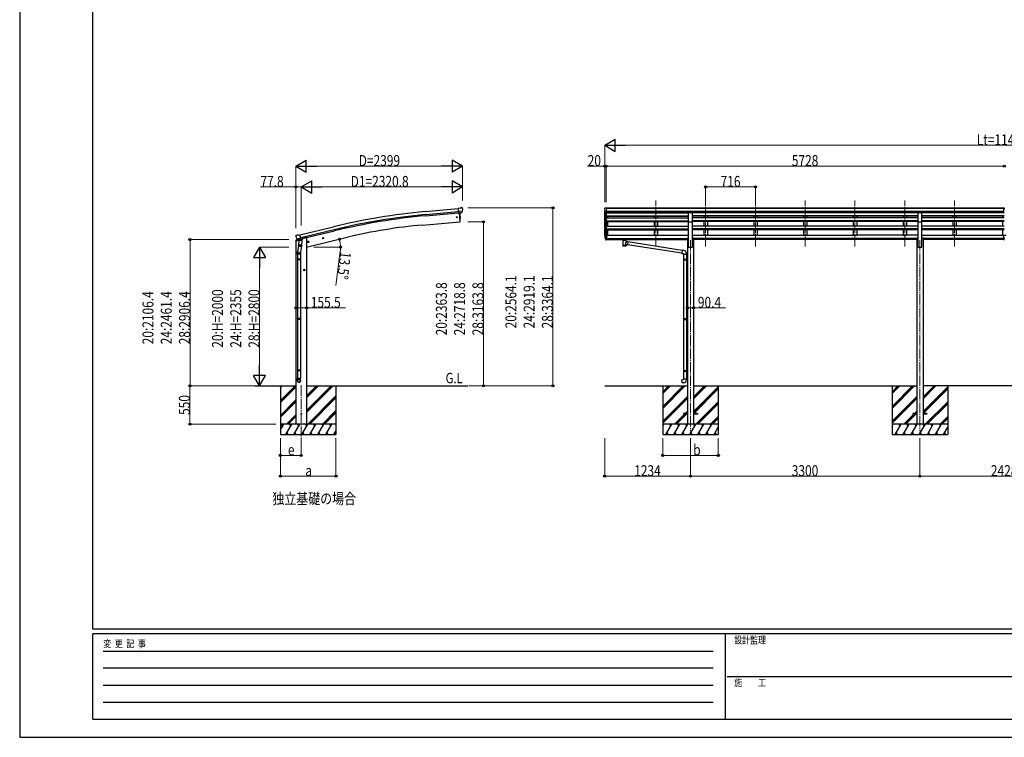
# Model space of a CAD drawing. Units: millimetres. Extents: x 0 to 29435, y 0 to 20790.
# Drawn here: x 0 to 14164, y 0 to 10330 of the extents above; entities that cross this region are included whole.
import ezdxf

# ---------------------------------------------------------------- set-up
doc = ezdxf.new("R2010")
doc.units = ezdxf.units.MM
doc.linetypes.add('YCENTER_1', pattern=[13, 10, -1, 1, -1])
for name, color, linetype, lineweight in [('USER1', 3, 'Continuous', 13), ('YKK_12', 2, 'Continuous', 13), ('YKK_13', 4, 'Continuous', 30), ('YKK_A1', 4, 'Continuous', 30), ('YKK_D', 6, 'Continuous', 13), ('YKK_ZWAK', 7, 'Continuous', 30)]:
    doc.layers.add(name, color=color, linetype=linetype, lineweight=lineweight)
doc.styles.add('text-b', font='extslim2.shx', dxfattribs={"width": 0.8, "bigfont": 'extfont2.shx'})

msp = doc.modelspace()

# ---------------------------------------------------------------- linework, layer by layer
at = {"layer": 'YKK_12', "linetype": 'YCENTER_1', "ltscale": 15}
for p, q in [((9152, 7064), (9152, 7726)), ((9868, 7064), (9868, 7726)), ((10584, 7064), (10584, 7726)), ((11300, 7064), (11300, 7726)), ((12016, 7064), (12016, 7726)), ((12732, 7064), (12732, 7726)), ((13448, 7064), (13448, 7726)), ((9650, 7157), (9650, 4408)), ((12950, 7157), (12950, 4408)), ((4050, 5067), (4050, 4308))]:
    msp.add_line(p, q, dxfattribs=at)
at = {"layer": 'YKK_13'}
for p, q in [((6336, 7615), (6309, 7613)), ((6315, 7548), (6309, 7613)), ((6372, 7573), (6313, 7568)), ((6325, 7549), (6315, 7548)), ((6322, 7549), (6333, 7421)), ((6325, 7549), (6350, 7551)), ((6325, 7549), (6325, 7549)), ((6336, 7615), (6347, 7622)), ((6362, 7624), (6349, 7622)), ((6350, 7551), (6351, 7551)), ((6358, 7552), (6351, 7551)), ((6361, 7553), (6372, 7572)), ((6371, 7618), (6366, 7622)), ((6372, 7616), (6373, 7614)), ((6372, 7574), (6372, 7573)), ((6372, 7573), (6372, 7572)), ((9623, 7553), (9678, 7553)), ((9623, 7421), (9623, 7553)), ((9678, 7421), (9678, 7553)), ((12923, 7553), (12978, 7553)), ((12923, 7421), (12923, 7553)), ((12978, 7421), (12978, 7553)), ((14148, 7623), (14166, 7623)), ((14148, 7615), (14148, 7623)), ((14148, 7615), (14158, 7615)), ((14158, 7552), (14158, 7617)), ((14164, 7614), (14158, 7615)), ((14158, 7613), (14171, 7613)), ((14158, 7572), (14164, 7572)), ((14161, 7570), (14158, 7571)), ((14158, 7553), (14164, 7552)), ((14164, 7551), (14158, 7552)), ((14164, 7570), (14161, 7570)), ((6333, 7421), (6335, 7422)), ((9623, 7421), (9678, 7421)), ((12923, 7421), (12978, 7421)), ((3975, 7224), (3971, 7218)), ((3978, 7226), (3991, 7230)), ((4006, 7227), (3993, 7230)), ((4006, 7227), (4032, 7233)), ((4047, 7170), (4032, 7233)), ((3971, 7216), (3971, 7214)), ((3985, 7175), (4042, 7189)), ((3985, 7176), (3985, 7175)), ((4002, 7160), (3985, 7175)), ((3985, 7175), (3985, 7175)), ((4004, 7160), (4012, 7162)), ((4005, 7160), (4007, 7160)), ((4007, 7160), (4044, 7169)), ((4009, 7160), (4009, 7159)), ((4009, 7158), (4035, 7152)), ((4011, 7074), (4012, 7086)), ((4037, 7167), (4012, 7162)), ((4012, 7162), (4012, 7162)), ((4016, 7153), (4012, 7086)), ((4057, 7083), (4012, 7086)), ((4062, 7150), (4016, 7153)), ((4018, 7156), (4018, 7153)), ((4037, 7168), (4047, 7170)), ((4037, 7168), (4037, 7167)), ((4038, 7167), (4037, 7153)), ((4044, 7169), (4045, 7169)), ((4047, 7171), (4048, 7171)), ((4048, 7171), (4061, 7156)), ((4057, 7083), (4056, 7070)), ((4057, 7083), (4062, 7150)), ((4061, 7156), (4060, 7150)), ((4143, 7130), (4162, 7135)), ((4147, 7138), (4145, 7131)), ((4145, 7131), (4150, 7125)), ((4154, 7139), (4147, 7138)), ((4155, 7123), (4150, 7142)), ((4150, 7125), (4158, 7127)), ((4160, 7134), (4154, 7139)), ((4158, 7127), (4160, 7134)), ((4357, 7181), (4376, 7186)), ((4361, 7189), (4359, 7182)), ((4359, 7182), (4364, 7176)), ((4368, 7191), (4361, 7189)), ((4369, 7174), (4364, 7193)), ((4364, 7176), (4371, 7178)), ((4374, 7185), (4368, 7191)), ((4371, 7178), (4374, 7185)), ((8443, 7223), (8436, 7223)), ((8443, 7184), (8436, 7184)), ((8443, 7179), (8436, 7179)), ((8443, 7162), (8436, 7162)), ((8443, 7223), (8443, 7162)), ((8658, 7176), (8658, 7177)), ((8658, 7177), (8658, 7177)), ((8658, 7177), (8658, 7177)), ((8658, 7177), (8659, 7177)), ((8658, 7176), (8658, 7174)), ((8658, 7176), (8658, 7165)), ((8658, 7176), (8658, 7176)), ((8658, 7176), (8658, 7176)), ((8658, 7176), (8658, 7176)), ((8658, 7165), (8658, 7165)), ((8658, 7165), (8658, 7165)), ((8658, 7165), (8658, 7165)), ((8658, 7165), (8658, 7165)), ((8658, 7165), (8658, 7165)), ((8658, 7165), (8658, 7165)), ((8658, 7165), (8659, 7165)), ((8659, 7177), (8659, 7177)), ((8659, 7177), (8660, 7177)), ((8659, 7165), (8659, 7165)), ((8659, 7165), (8660, 7165)), ((8660, 7177), (8743, 7177)), ((8660, 7175), (8743, 7175)), ((8660, 7165), (8674, 7165)), ((8674, 7158), (8674, 7168)), ((8674, 7158), (8674, 7157)), ((8674, 7157), (8674, 7157)), ((8674, 7157), (8675, 7156)), ((8675, 7156), (8676, 7155)), ((8676, 7155), (8677, 7154)), ((8677, 7154), (8678, 7153)), ((8678, 7153), (8678, 7073)), ((8724, 7153), (8726, 7154)), ((8724, 7136), (8724, 7153)), ((8724, 7153), (8724, 7153)), ((8749, 7132), (8724, 7136)), ((8724, 7073), (8724, 7090)), ((8724, 7089), (8742, 7087)), ((8726, 7154), (8727, 7155)), ((8727, 7156), (8728, 7157)), ((8727, 7155), (8727, 7156)), ((8728, 7158), (8728, 7168)), ((8728, 7165), (8743, 7165)), ((8728, 7157), (8728, 7158)), ((8749, 7132), (8742, 7087)), ((9527, 6967), (8742, 7088)), ((8743, 7177), (8743, 7177)), ((8743, 7177), (8743, 7177)), ((8743, 7177), (8744, 7177)), ((8743, 7165), (8743, 7165)), ((8743, 7165), (8743, 7165)), ((8743, 7165), (8744, 7165)), ((8744, 7177), (8744, 7177)), ((8744, 7177), (8744, 7176)), ((8744, 7176), (8744, 7176)), ((8744, 7176), (8745, 7176)), ((8744, 7165), (8744, 7165)), ((8744, 7165), (8744, 7165)), ((8744, 7165), (8744, 7165)), ((8744, 7165), (8745, 7165)), ((8745, 7176), (8745, 7165)), ((8745, 7176), (8745, 7176)), ((8745, 7165), (8745, 7165)), ((9531, 7008), (8749, 7130)), ((14158, 7184), (14158, 7222)), ((14158, 7184), (14171, 7184)), ((14158, 7162), (14158, 7184)), ((14158, 7179), (14171, 7179)), ((14158, 7163), (14164, 7163)), ((14164, 7162), (14158, 7162)), ((3995, 6953), (3995, 6987)), ((4041, 6953), (3995, 6953)), ((4011, 7072), (3997, 6990)), ((3997, 6953), (3997, 6883)), ((4011, 7072), (4011, 7072)), ((4013, 7071), (4054, 7068)), ((4053, 7069), (4038, 6981)), ((4039, 6953), (4039, 6883)), ((4041, 6988), (4041, 6953)), ((9531, 7010), (9527, 6965)), ((9527, 6965), (9547, 6963)), ((9552, 7009), (9531, 7010)), ((9547, 6963), (9547, 6953)), ((9547, 6953), (9593, 6953)), ((9549, 6953), (9549, 6883)), ((9591, 6953), (9591, 6886)), ((9593, 6953), (9593, 6964)), ((3995, 6881), (3996, 6883)), ((4041, 6881), (3995, 6881)), ((3995, 6881), (3995, 6873)), ((4041, 6873), (3995, 6873)), ((3995, 6873), (3996, 6871)), ((4040, 6883), (3996, 6883)), ((4040, 6871), (3996, 6871)), ((3997, 6871), (3997, 6027)), ((4039, 6871), (4039, 6027)), ((4041, 6881), (4040, 6883)), ((4041, 6873), (4040, 6871)), ((4041, 6881), (4041, 6873)), ((9547, 6881), (9548, 6883)), ((9547, 6881), (9591, 6881)), ((9547, 6881), (9547, 6873)), ((9547, 6873), (9591, 6873)), ((9547, 6873), (9548, 6871)), ((9548, 6883), (9591, 6883)), ((9548, 6871), (9591, 6871)), ((9549, 6871), (9549, 6027)), ((9586, 6881), (9586, 6883)), ((9586, 6881), (9586, 6873)), ((9586, 6873), (9586, 6871)), ((9589, 6886), (9605, 6886)), ((9589, 6884), (9589, 6886)), ((9589, 6884), (9591, 6884)), ((9589, 6871), (9591, 6871)), ((9589, 6869), (9589, 6871)), ((9589, 6869), (9605, 6868)), ((9591, 6871), (9591, 6884)), ((9591, 6869), (9591, 6030)), ((9605, 6886), (9605, 6868)), ((4104, 6727), (4084, 6727)), ((4094, 6735), (4087, 6731)), ((4087, 6731), (4087, 6724)), ((4087, 6724), (4094, 6720)), ((4094, 6717), (4094, 6737)), ((4100, 6731), (4094, 6735)), ((4094, 6720), (4100, 6724)), ((4100, 6724), (4100, 6731)), ((3995, 6025), (3996, 6027)), ((4041, 6025), (3995, 6025)), ((3995, 6025), (3995, 6017)), ((4041, 6017), (3995, 6017)), ((3995, 6017), (3996, 6015)), ((4040, 6027), (3996, 6027)), ((4040, 6015), (3996, 6015)), ((3997, 6015), (3997, 5287)), ((4039, 6015), (4039, 5287)), ((4041, 6025), (4040, 6027)), ((4041, 6017), (4040, 6015)), ((4041, 6025), (4041, 6017)), ((9547, 6025), (9548, 6027)), ((9547, 6025), (9591, 6025)), ((9547, 6025), (9547, 6017)), ((9547, 6017), (9591, 6017)), ((9547, 6017), (9548, 6015)), ((9548, 6027), (9591, 6027)), ((9548, 6015), (9591, 6015)), ((9549, 6015), (9549, 5282)), ((9586, 6025), (9586, 6027)), ((9586, 6025), (9586, 6017)), ((9586, 6017), (9586, 6015)), ((9589, 6030), (9605, 6030)), ((9589, 6028), (9589, 6030)), ((9589, 6028), (9591, 6028)), ((9589, 6015), (9591, 6015)), ((9589, 6013), (9589, 6015)), ((9589, 6013), (9605, 6012)), ((9591, 6015), (9591, 6028)), ((9591, 6013), (9591, 5285)), ((9605, 6030), (9605, 6012)), ((3995, 5285), (3996, 5287)), ((4041, 5285), (3995, 5285)), ((3995, 5285), (3995, 5277)), ((4041, 5277), (3995, 5277)), ((3995, 5277), (3996, 5275)), ((4040, 5287), (3996, 5287)), ((4040, 5275), (3996, 5275)), ((3997, 5275), (3997, 5165)), ((4039, 5275), (4039, 5165)), ((4041, 5285), (4040, 5287)), ((4041, 5277), (4040, 5275)), ((4041, 5285), (4041, 5277)), ((9547, 5280), (9548, 5282)), ((9547, 5280), (9591, 5280)), ((9547, 5280), (9547, 5272)), ((9547, 5272), (9591, 5272)), ((9547, 5272), (9548, 5270)), ((9548, 5282), (9591, 5282)), ((9548, 5270), (9591, 5270)), ((9549, 5270), (9549, 5160)), ((9586, 5280), (9586, 5282)), ((9586, 5280), (9586, 5272)), ((9586, 5272), (9586, 5270)), ((9589, 5285), (9605, 5285)), ((9589, 5283), (9589, 5285)), ((9589, 5283), (9591, 5283)), ((9589, 5270), (9591, 5270)), ((9589, 5268), (9589, 5270)), ((9589, 5268), (9605, 5267)), ((9591, 5270), (9591, 5283)), ((9591, 5268), (9591, 5160)), ((9605, 5285), (9605, 5267)), ((3995, 5131), (3995, 5165)), ((4041, 5165), (3995, 5165)), ((4041, 5131), (4041, 5165)), ((9527, 5148), (9547, 5150)), ((9531, 5103), (9527, 5148)), ((9552, 5104), (9531, 5103)), ((9547, 5160), (9593, 5160)), ((9547, 5150), (9547, 5160)), ((9593, 5160), (9593, 5149)), ((9550, 4662), (9550, 4653)), ((9605, 4662), (9550, 4662)), ((9605, 4653), (9550, 4653)), ((9750, 4662), (9695, 4662)), ((9750, 4653), (9695, 4653)), ((9750, 4662), (9750, 4653)), ((12850, 4662), (12850, 4653)), ((12905, 4662), (12850, 4662)), ((12905, 4653), (12850, 4653)), ((13050, 4662), (12995, 4662)), ((13050, 4653), (12995, 4653)), ((13050, 4662), (13050, 4653))]:
    msp.add_line(p, q, dxfattribs=at)
at = {"layer": 'YKK_13', "linetype": 'Continuous', "lineweight": 13, "ltscale": 0.5}
for p, q in [((8414, 7614), (8414, 7613)), ((8421, 7623), (8417, 7617)), ((8428, 7552), (8419, 7568)), ((8424, 7623), (8422, 7623)), ((8424, 7623), (8443, 7623)), ((8436, 7550), (8431, 7551)), ((8436, 7550), (8436, 7623)), ((8443, 7551), (8436, 7551)), ((8443, 7623), (8453, 7623)), ((8443, 7551), (8443, 7623)), ((8453, 7622), (8453, 7623))]:
    msp.add_line(p, q, dxfattribs=at)
at = {"layer": 'YKK_13', "linetype": 'Continuous', "ltscale": 0.5}
for p, q in [((3970, 7147), (4012, 7157)), ((3970, 7154), (3970, 7147)), ((3998, 7163), (3972, 7157)), ((4052, 7167), (4070, 7171)), ((4074, 7180), (4074, 7176))]:
    msp.add_line(p, q, dxfattribs=at)
at = {"layer": 'YKK_13', "lineweight": 25}
for p, q in [((8418, 7197), (8429, 7178)), ((8430, 7179), (8420, 7197)), ((8421, 7180), (8429, 7162)), ((8436, 7178), (8431, 7178)), ((8436, 7176), (8431, 7176)), ((8436, 7161), (8431, 7161)), ((8436, 7223), (8436, 7161))]:
    msp.add_line(p, q, dxfattribs=at)
at = {"layer": 'YKK_13'}
for centre, radius in [((6287, 7485), 6.5), ((4152, 7132), 8.5), ((4152, 7132), 7.7), ((4152, 7132), 6.5), ((4366, 7184), 8.5), ((4366, 7184), 7.7), ((4366, 7184), 6.5), ((4094, 6727), 8.5), ((4094, 6727), 7.7), ((4094, 6727), 6.5), ((4050, 4658), 4.5)]:
    msp.add_circle(centre, radius, dxfattribs=at)
for centre, radius, start, end in [((5439, 7477), 900, 356.6392, 4.6499), ((6349, 7619), 3, 95, 120), ((6363, 7619), 5, 50.0065, 94.9935), ((6171, 7597), 202, 353.4085, 5), ((6335, 7425), 3, 277, 356.6392), ((3979, 7221), 5, 103.5, 148.5), ((3992, 7227), 3, 78.5, 103.5), ((8505, 7219), 89.1, 174.4958, 194.4119), ((8504, 7223), 88.1, 177.2239, 197.2107), ((4168, 7262), 202, 193.5, 205.0912), ((4005, 7160), 0.5, 248.2375, 283.5), ((4008, 7160), 0.5, 356, 103.5), ((4010, 7159), 1, 176, 256), ((4036, 7153), 1.03, 250.039, 351.9657), ((4038, 7167), 0.604, 100.5984, 172.2059), ((4045, 7170), 0.5, 283.5, 318.7625), ((4025, 6987), 30, 177.4514, 180), ((4013, 7073), 1.95, 175.0402, 217.4777), ((4013, 7073), 2, 217.4096, 266), ((4054, 7070), 2, 266, 349.4684), ((9548, 6964), 45, 0, 85), ((9548, 5149), 45, 275, 0)]:
    msp.add_arc(centre, radius, start, end, dxfattribs=at)
at = {"layer": 'YKK_13', "linetype": 'Continuous', "lineweight": 13, "ltscale": 0.5}
for centre, radius, start, end in [((8417, 7614), 3, 93, 180), ((8616, 7613), 202, 180, 192.9026), ((8422, 7622), 1, 93.5, 145), ((8431, 7554), 3, 210, 266.5)]:
    msp.add_arc(centre, radius, start, end, dxfattribs=at)
at = {"layer": 'YKK_13', "linetype": 'Continuous', "ltscale": 0.5}
for centre, radius, start, end in [((3973, 7154), 3, 103.5, 180), ((4069, 7176), 5, 283.5, 0)]:
    msp.add_arc(centre, radius, start, end, dxfattribs=at)
at = {"layer": 'YKK_13', "lineweight": 25}
for centre, radius, start, end in [((8549, 7216), 133, 183.2799, 195.713), ((8431, 7179), 3, 210, 270), ((8431, 7164), 3, 210, 270), ((8431, 7180), 1.5, 210, 270)]:
    msp.add_arc(centre, radius, start, end, dxfattribs=at)
at = {"layer": 'YKK_13', "extrusion": (1e-16, 1e-16, -1)}
msp.add_ellipse((6358, 7555), major_axis=(1.62, -2.54), ratio=0.997631, start_param=0.390237, end_param=0.478995, dxfattribs=at)
at = {"layer": 'YKK_13', "extrusion": (0, 0, -1)}
for centre, major_axis, ratio, start_param, end_param in [((6358, 7555), (1.62, -2.54), 0.997631, 5.80419, 6.600612), ((6358, 7555), (-3.5, 2.17), 0.650902, 4.095823, 4.168633), ((6377, 7620), (-15.4, 3.4), 0.101033, 0.307812, 0.308043), ((6369, 7616), (2.71, -1.31), 0.997474, 4.96062, 5.746529), ((3974, 7216), (-1.57, -2.57), 0.99628, 0.783535, 1.570796), ((8660, 7174), (2, 0), 0.109601, 3.141593, 4.712389), ((8701, 7153), (-22.9, 0.4), 0.072511, 4.711586, 6.282382), ((8701, 7151), (-22.9, 0.4), 0.072511, 4.711586, 6.282382), ((8701, 7153), (22.9, 0.4), 0.07247, 0.000809, 1.571605), ((8701, 7151), (22.9, 0.4), 0.07247, 0.000809, 1.571605), ((8701, 7109), (-22.8, -26.6), 0.234429, 3.156333, 4.597638), ((8704, 7112), (20.3, -22.2), 0.045535, 4.975651, 6.24419), ((8743, 7174), (2, 0), 0.109601, 4.712389, 6.283185), ((8701, 7073), (22.9, 0), 0.101955, 6.282972, 9.424821)]:
    msp.add_ellipse(centre, major_axis=major_axis, ratio=ratio, start_param=start_param, end_param=end_param, dxfattribs=at)
at = {"layer": 'YKK_13'}
for centre, major_axis, ratio, start_param, end_param in [((4004, 7163), (-0.73, -2.92), 0.997631, 5.80419, 6.600612), ((4004, 7163), (2.63, 3.16), 0.650902, 4.095823, 4.168633), ((4004, 7163), (-0.73, -2.92), 0.997631, 0.390237, 0.478995), ((8701, 7168), (27, 0), 0.122176, 0, 3.141593), ((8701, 7085), (22.9, 0), 0.122865, 3.141593, 6.283185), ((8712, 7158), (16, 0), 0.361356, 6.263698, 6.283185), ((4018, 6988), (23, 0), 0.996195, 2.556026, 6.566303), ((4018, 6988), (21, 0), 0.996195, 2.934915, 5.951239), ((4018, 5133), (-23, 0), 0.996195, 3.141593, 6.283185), ((4018, 5131), (-23, 0), 0.996195, 3.141593, 6.283185), ((4018, 5131), (0, -23.4), 0.981806, 4.712389, 7.853982)]:
    msp.add_ellipse(centre, major_axis=major_axis, ratio=ratio, start_param=start_param, end_param=end_param, dxfattribs=at)
msp.add_ellipse((4018, 5131), major_axis=(21, 0), ratio=0.996195, dxfattribs=at)
at = {"layer": 'YKK_A1'}
for p, q in [((5832, 7567), (6309, 7611)), ((5836, 7524), (6313, 7568)), ((5837, 7508), (6314, 7551)), ((6322, 7549), (6333, 7421)), ((8416, 7221), (8416, 7585)), ((8420, 7566), (8420, 7196)), ((8430, 7551), (8430, 7178)), ((8436, 7550), (9623, 7550)), ((8436, 7550), (8436, 7223)), ((8436, 7508), (9623, 7508)), ((8443, 7622), (14148, 7622)), ((8443, 7616), (14148, 7616)), ((8443, 7573), (14158, 7573)), ((8443, 7555), (14158, 7555)), ((9623, 7553), (8443, 7553)), ((9127, 7553), (9127, 7550)), ((9177, 7553), (9177, 7550)), ((9678, 7553), (12456, 7553)), ((12923, 7550), (9678, 7550)), ((12923, 7508), (9678, 7508)), ((9843, 7553), (9843, 7550)), ((9893, 7553), (9893, 7550)), ((10559, 7553), (10559, 7550)), ((10609, 7553), (10609, 7550)), ((11275, 7553), (11275, 7550)), ((11325, 7553), (11325, 7550)), ((11991, 7553), (11991, 7550)), ((12041, 7553), (12041, 7550)), ((12923, 7553), (12456, 7553)), ((12707, 7553), (12707, 7550)), ((12757, 7553), (12757, 7550)), ((14158, 7553), (12978, 7553)), ((14164, 7550), (12978, 7550)), ((14164, 7508), (12978, 7508)), ((13423, 7553), (13423, 7550)), ((13473, 7553), (13473, 7550)), ((14139, 7553), (14139, 7550)), ((5795, 7374), (6333, 7421)), ((8436, 7507), (9623, 7507)), ((8436, 7503), (9623, 7503)), ((8436, 7476), (9623, 7476)), ((8436, 7435), (9623, 7435)), ((8436, 7433), (9623, 7433)), ((8436, 7427), (9623, 7427)), ((8461, 7476), (8461, 7503)), ((8461, 7357), (8461, 7427)), ((9127, 7503), (9127, 7476)), ((9127, 7427), (9127, 7357)), ((9177, 7503), (9177, 7476)), ((9177, 7427), (9177, 7357)), ((9623, 7057), (9623, 7421)), ((12923, 7507), (9678, 7507)), ((12923, 7503), (9678, 7503)), ((12923, 7476), (9678, 7476)), ((12923, 7435), (9678, 7435)), ((12923, 7433), (9678, 7433)), ((12923, 7427), (9678, 7427)), ((9678, 7057), (9678, 7421)), ((9843, 7503), (9843, 7476)), ((9843, 7427), (9843, 7357)), ((9893, 7503), (9893, 7476)), ((9893, 7427), (9893, 7357)), ((10559, 7503), (10559, 7476)), ((10559, 7427), (10559, 7357)), ((10609, 7503), (10609, 7476)), ((10609, 7427), (10609, 7357)), ((11275, 7503), (11275, 7476)), ((11275, 7427), (11275, 7357)), ((11325, 7503), (11325, 7476)), ((11325, 7427), (11325, 7357)), ((11991, 7503), (11991, 7476)), ((11991, 7427), (11991, 7357)), ((12041, 7503), (12041, 7476)), ((12041, 7427), (12041, 7357)), ((12707, 7503), (12707, 7476)), ((12707, 7427), (12707, 7357)), ((12757, 7503), (12757, 7476)), ((12757, 7427), (12757, 7357)), ((12923, 7057), (12923, 7421)), ((14164, 7507), (12978, 7507)), ((14164, 7503), (12978, 7503)), ((14164, 7476), (12978, 7476)), ((14164, 7435), (12978, 7435)), ((14164, 7433), (12978, 7433)), ((14164, 7427), (12978, 7427)), ((12978, 7057), (12978, 7421)), ((13423, 7503), (13423, 7476)), ((13423, 7427), (13423, 7357)), ((13473, 7503), (13473, 7476)), ((13473, 7427), (13473, 7357)), ((14139, 7503), (14139, 7476)), ((14139, 7427), (14139, 7357)), ((4032, 7231), (4515, 7349)), ((4525, 7307), (4042, 7189)), ((4046, 7173), (4529, 7290)), ((8436, 7357), (9623, 7357)), ((8436, 7318), (9623, 7318)), ((8436, 7316), (9623, 7316)), ((8436, 7307), (9623, 7307)), ((8461, 7222), (8461, 7307)), ((8461, 7227), (9127, 7227)), ((9127, 7307), (9127, 7222)), ((9177, 7307), (9177, 7222)), ((9177, 7227), (9623, 7227)), ((12923, 7357), (9678, 7357)), ((12923, 7318), (9678, 7318)), ((12923, 7316), (9678, 7316)), ((12923, 7307), (9678, 7307)), ((9678, 7227), (9843, 7227)), ((9843, 7307), (9843, 7222)), ((9893, 7307), (9893, 7222)), ((9893, 7227), (10559, 7227)), ((10559, 7307), (10559, 7222)), ((10609, 7307), (10609, 7222)), ((10609, 7227), (11275, 7227)), ((11275, 7307), (11275, 7222)), ((11325, 7307), (11325, 7222)), ((11325, 7227), (11991, 7227)), ((11991, 7307), (11991, 7222)), ((12041, 7307), (12041, 7222)), ((12707, 7227), (12041, 7227)), ((12707, 7307), (12707, 7222)), ((12757, 7307), (12757, 7222)), ((12923, 7227), (12757, 7227)), ((14164, 7357), (12978, 7357)), ((14164, 7318), (12978, 7318)), ((14164, 7316), (12978, 7316)), ((14164, 7307), (12978, 7307)), ((12978, 7227), (13423, 7227)), ((13423, 7307), (13423, 7222)), ((13473, 7307), (13473, 7222)), ((13473, 7227), (14139, 7227)), ((14139, 7307), (14139, 7222)), ((4108, 7188), (4074, 7179)), ((4128, 7057), (4713, 7198)), ((8443, 7222), (8461, 7222)), ((8443, 7182), (9605, 7182)), ((8443, 7181), (9605, 7181)), ((8443, 7164), (8674, 7164)), ((8728, 7164), (9605, 7164)), ((9177, 7222), (9127, 7222)), ((9605, 7188), (9605, 4508)), ((9605, 7188), (9623, 7188)), ((9678, 7188), (9695, 7188)), ((9695, 7188), (9695, 4508)), ((12905, 7182), (9695, 7182)), ((12905, 7181), (9695, 7181)), ((12905, 7164), (9695, 7164)), ((9893, 7222), (9843, 7222)), ((10609, 7222), (10559, 7222)), ((11325, 7222), (11275, 7222)), ((12041, 7222), (11991, 7222)), ((12757, 7222), (12707, 7222)), ((12905, 7188), (12923, 7188)), ((12905, 7188), (12905, 4508)), ((12978, 7188), (12995, 7188)), ((12995, 7188), (12995, 4508)), ((14158, 7182), (12995, 7182)), ((14158, 7181), (12995, 7181)), ((14158, 7164), (12995, 7164)), ((13473, 7222), (13423, 7222)), ((14158, 7222), (14139, 7222)), ((14189, 7222), (14139, 7222)), ((9623, 7057), (9678, 7057)), ((12923, 7057), (12978, 7057)), ((3376, 5058), (3972, 5058)), ((3750, 5058), (3750, 4358)), ((4128, 5058), (6450, 5058)), ((4550, 5058), (4550, 4358)), ((8416, 5058), (9605, 5058)), ((9250, 5058), (9250, 4358)), ((9695, 5058), (12905, 5058)), ((10050, 5058), (10050, 4358)), ((12550, 5058), (12550, 4358)), ((15333, 5058), (12995, 5058)), ((13350, 5058), (13350, 4358))]:
    msp.add_line(p, q, dxfattribs=at)
at = {"layer": 'YKK_A1', "ltscale": 2}
for p, q in [((3972, 7148), (3972, 4508)), ((4128, 7188), (4108, 7188)), ((4128, 7188), (4128, 4508))]:
    msp.add_line(p, q, dxfattribs=at)
at = {"layer": 'YKK_A1', "linetype": 'Continuous'}
for p, q in [((3750, 4846), (3961, 5058)), ((3750, 5030), (3777, 5058)), ((3750, 5044), (3763, 5058)), ((3750, 4832), (3972, 5054)), ((3750, 4818), (3972, 5040)), ((4128, 4675), (4510, 5058)), ((4128, 4704), (4482, 5058)), ((4128, 4689), (4496, 5058)), ((4128, 4887), (4298, 5058)), ((4128, 4902), (4284, 5058)), ((4128, 4916), (4270, 5058)), ((9250, 4763), (9544, 5058)), ((9250, 4749), (9558, 5058)), ((9250, 4735), (9573, 5058)), ((9250, 4947), (9360, 5058)), ((9250, 4961), (9346, 5058)), ((9250, 4975), (9332, 5058)), ((9695, 4872), (9881, 5058)), ((9695, 4886), (9867, 5058)), ((9695, 4900), (9853, 5058)), ((9695, 4688), (10050, 5043)), ((9695, 4674), (10050, 5029)), ((9698, 4662), (10050, 5015)), ((12550, 4763), (12844, 5058)), ((12550, 4749), (12858, 5058)), ((12550, 4735), (12873, 5058)), ((12550, 4947), (12660, 5058)), ((12550, 4961), (12646, 5058)), ((12550, 4975), (12632, 5058)), ((12995, 4872), (13181, 5058)), ((12995, 4886), (13167, 5058)), ((12995, 4900), (13153, 5058)), ((12995, 4688), (13350, 5043)), ((12995, 4674), (13350, 5029)), ((12998, 4662), (13350, 5015)), ((3750, 4634), (3972, 4856)), ((3750, 4620), (3972, 4842)), ((3750, 4606), (3972, 4828)), ((4144, 4508), (4550, 4914)), ((4158, 4508), (4550, 4899)), ((4172, 4508), (4550, 4885)), ((9250, 4551), (9605, 4906)), ((9250, 4537), (9605, 4892)), ((9250, 4523), (9605, 4878)), ((9727, 4508), (10050, 4831)), ((9741, 4508), (10050, 4817)), ((12550, 4551), (12905, 4906)), ((12550, 4537), (12905, 4892)), ((12550, 4523), (12905, 4878)), ((13027, 4508), (13350, 4831)), ((13041, 4508), (13350, 4817)), ((4356, 4508), (4550, 4702)), ((4370, 4508), (4550, 4687)), ((9573, 4662), (9605, 4694)), ((9587, 4662), (9605, 4680)), ((9755, 4508), (10050, 4802)), ((12873, 4662), (12905, 4694)), ((12887, 4662), (12905, 4680)), ((13055, 4508), (13350, 4802)), ((3836, 4508), (3972, 4644)), ((3850, 4508), (3972, 4630)), ((3864, 4508), (3972, 4616)), ((4384, 4508), (4550, 4673)), ((9419, 4508), (9564, 4653)), ((9433, 4508), (9578, 4653)), ((9447, 4508), (9592, 4653)), ((9601, 4662), (9605, 4666)), ((9939, 4508), (10050, 4619)), ((9953, 4508), (10050, 4604)), ((9967, 4508), (10050, 4590)), ((12719, 4508), (12864, 4653)), ((12733, 4508), (12878, 4653)), ((12747, 4508), (12892, 4653)), ((12901, 4662), (12905, 4666)), ((13239, 4508), (13350, 4619)), ((13253, 4508), (13350, 4604)), ((13267, 4508), (13350, 4590)), ((3750, 4424), (3798, 4508)), ((3827, 4358), (3914, 4508)), ((3943, 4358), (4029, 4508)), ((4058, 4358), (4145, 4508)), ((4174, 4358), (4260, 4508)), ((4289, 4358), (4376, 4508)), ((4405, 4358), (4491, 4508)), ((4520, 4358), (4550, 4409)), ((10050, 4508), (9250, 4508)), ((9250, 4480), (9266, 4508)), ((9295, 4358), (9381, 4508)), ((9366, 4482), (9351, 4508)), ((9410, 4358), (9497, 4508)), ((9482, 4482), (9467, 4508)), ((9526, 4358), (9612, 4508)), ((9597, 4482), (9582, 4508)), ((9641, 4358), (9728, 4508)), ((9713, 4482), (9698, 4508)), ((9757, 4358), (9843, 4508)), ((9828, 4482), (9813, 4508)), ((9872, 4358), (9959, 4508)), ((9929, 4508), (9944, 4482)), ((9988, 4358), (10050, 4466)), ((10044, 4508), (10050, 4497)), ((13350, 4508), (12550, 4508)), ((12550, 4480), (12566, 4508)), ((12595, 4358), (12681, 4508)), ((12666, 4482), (12651, 4508)), ((12710, 4358), (12797, 4508)), ((12782, 4482), (12767, 4508)), ((12826, 4358), (12912, 4508)), ((12897, 4482), (12882, 4508)), ((12941, 4358), (13028, 4508)), ((13013, 4482), (12998, 4508)), ((13057, 4358), (13143, 4508)), ((13128, 4482), (13113, 4508)), ((13172, 4358), (13259, 4508)), ((13229, 4508), (13244, 4482)), ((13288, 4358), (13350, 4466)), ((13344, 4508), (13350, 4497)), ((3750, 4358), (4550, 4358)), ((3842, 4383), (3857, 4358)), ((3958, 4383), (3973, 4358)), ((4073, 4383), (4088, 4358)), ((4189, 4383), (4204, 4358)), ((4304, 4383), (4319, 4358)), ((4420, 4383), (4435, 4358)), ((4535, 4383), (4550, 4358)), ((9250, 4358), (10050, 4358)), ((9310, 4383), (9325, 4358)), ((9425, 4383), (9440, 4358)), ((9541, 4383), (9556, 4358)), ((9656, 4383), (9671, 4358)), ((9772, 4383), (9787, 4358)), ((9887, 4383), (9902, 4358)), ((10003, 4383), (10018, 4358)), ((12550, 4358), (13350, 4358)), ((12610, 4383), (12625, 4358)), ((12725, 4383), (12740, 4358)), ((12841, 4383), (12856, 4358)), ((12956, 4383), (12971, 4358)), ((13072, 4383), (13087, 4358)), ((13187, 4383), (13202, 4358)), ((13303, 4383), (13318, 4358))]:
    msp.add_line(p, q, dxfattribs=at)
at = {"layer": 'YKK_A1', "linetype": 'Continuous', "ltscale": 0.5}
for p, q in [((4550, 4508), (3750, 4508)), ((3783, 4482), (3768, 4508)), ((3899, 4482), (3884, 4508)), ((4014, 4482), (3999, 4508)), ((4130, 4482), (4115, 4508)), ((4245, 4482), (4230, 4508)), ((4346, 4508), (4361, 4482)), ((4476, 4482), (4461, 4508))]:
    msp.add_line(p, q, dxfattribs=at)
at = {"layer": 'YKK_A1'}
for centre, radius, start, end in [((6646, -1401), 9005, 95.1861, 103.6861), ((6646, -1401), 8962, 95.1861, 103.6861), ((6646, -1401), 8945, 95.1861, 103.6861), ((6440, 6), 7396, 95.0026, 103.4974)]:
    msp.add_arc(centre, radius, start, end, dxfattribs=at)
at = {"layer": 'YKK_D', "lineweight": -2}
for p, q in [((8416, 8522), (8568, 8609)), ((8416, 8522), (8568, 8434)), ((8416, 8522), (8719, 8522)), ((8568, 8434), (8568, 8609)), ((3972, 8222), (4123, 8309)), ((3972, 8222), (4123, 8134)), ((3972, 8222), (4275, 8222)), ((4123, 8134), (4123, 8309)), ((6371, 8222), (6068, 8222)), ((6371, 8222), (6219, 8309)), ((6219, 8309), (6219, 8134)), ((6371, 8222), (6219, 8134)), ((4050, 7922), (4202, 8009)), ((4202, 7834), (4202, 8009)), ((6371, 7922), (6219, 8009)), ((6219, 8009), (6219, 7834)), ((4050, 7922), (4202, 7834)), ((4050, 7922), (4353, 7922)), ((6371, 7922), (6068, 7922)), ((6371, 7922), (6219, 7834)), ((3450, 7057), (3363, 6906)), ((3450, 7057), (3538, 6906)), ((3450, 7057), (3450, 6754)), ((3363, 6906), (3538, 6906)), ((3450, 5058), (3450, 5361)), ((3450, 5058), (3363, 5209)), ((3538, 5209), (3363, 5209)), ((3450, 5058), (3538, 5209))]:
    msp.add_line(p, q, dxfattribs=at)
at = {"layer": 'YKK_D'}
for p, q in [((8416, 7702), (8416, 8523)), ((8591, 8522), (19737, 8522)), ((3972, 7330), (3972, 8223)), ((6196, 8222), (4147, 8222)), ((6371, 7727), (6371, 8223)), ((8416, 8222), (8170, 8222)), ((8416, 7702), (8416, 8223)), ((8436, 8222), (8416, 8222)), ((8436, 7703), (8436, 8223)), ((8436, 7703), (8436, 8223)), ((14164, 8222), (8436, 8222)), ((3972, 7922), (3463, 7922)), ((3972, 7330), (3972, 7923)), ((4050, 7922), (3972, 7922)), ((4050, 7367), (4050, 7923)), ((4050, 7368), (4050, 7923)), ((4225, 7922), (6196, 7922)), ((6371, 7728), (6371, 7923)), ((9868, 7727), (9868, 7923)), ((9868, 7922), (10584, 7922)), ((10584, 7727), (10584, 7923)), ((6449, 7622), (7672, 7622)), ((7671, 7622), (7671, 5058)), ((6448, 7421), (6672, 7421)), ((6671, 7421), (6671, 5058)), ((3872, 7164), (2449, 7164)), ((2450, 7164), (2450, 5058)), ((3872, 7057), (3449, 7057)), ((4229, 7057), (4616, 7057)), ((4611, 6998), (4550, 6504)), ((3450, 6882), (3450, 5232)), ((3972, 6181), (4128, 6181)), ((4128, 6181), (4685, 6181)), ((9605, 6181), (9605, 6182)), ((9605, 6181), (9695, 6181)), ((9695, 6181), (9695, 6182)), ((9695, 6181), (10152, 6181)), ((3393, 5058), (2448, 5058)), ((3375, 5058), (2449, 5058)), ((2449, 4508), (2449, 5058)), ((3377, 5058), (3451, 5058)), ((6467, 5058), (6672, 5058)), ((6468, 5058), (7672, 5058)), ((3684, 4508), (2448, 4508)), ((3750, 4308), (3750, 4057)), ((3750, 4308), (3750, 3757)), ((4050, 4307), (4050, 4057)), ((4550, 4308), (4550, 3757)), ((8416, 4308), (8416, 3757)), ((9250, 4308), (9250, 4057)), ((9650, 4308), (9650, 3757)), ((9650, 4308), (9650, 3757)), ((10050, 4308), (10050, 4057)), ((12950, 4308), (12950, 3757)), ((12950, 4308), (12950, 3757)), ((4050, 4058), (3750, 4058)), ((9250, 4058), (10050, 4058)), ((4550, 3758), (3750, 3758)), ((8416, 3758), (9650, 3758)), ((9650, 3758), (12950, 3758)), ((12950, 3758), (15378, 3758))]:
    msp.add_line(p, q, dxfattribs=at)
at = {"layer": 'YKK_D', "linetype": 'ByBlock', "lineweight": -2}
for centre in [(8416, 8222), (8436, 8222), (8436, 8222), (14164, 8222), (14164, 8222), (3972, 7922), (9868, 7922), (10584, 7922), (7671, 7622), (6671, 7421), (2450, 7164), (4601, 7171), (4615, 7057), (3972, 6181), (4128, 6181), (9605, 6181), (9695, 6181), (2449, 5058), (2450, 5058), (6671, 5058), (7671, 5058), (2449, 4508), (3750, 4058), (4050, 4058), (9250, 4058), (10050, 4058), (3750, 3758), (4550, 3758), (8416, 3758), (9650, 3758), (9650, 3758), (12950, 3758), (12950, 3758)]:
    msp.add_circle(centre, 14.9, dxfattribs=at)
at = {"layer": 'YKK_D'}
for start, end in [(0, 13.5), (352.9933, 0)]:
    msp.add_arc((4128, 7057), 487, start, end, dxfattribs=at)
at = {"layer": 'YKK_ZWAK'}
for p, q in [((0, 20790), (0, 0)), ((1050, 1558), (1050, 20108)), ((28350, 1558), (1050, 1558)), ((10150, 1488), (1050, 1488)), ((1050, 262), (1050, 1488)), ((10150, 1488), (10150, 262)), ((14700, 1488), (10150, 1488)), ((1199, 1242), (9975, 1242)), ((1199, 998), (9975, 998)), ((10176, 875), (14700, 875)), ((1199, 752), (9975, 752)), ((1199, 508), (9975, 508)), ((1050, 262), (10150, 262)), ((10150, 262), (14700, 262)), ((0, 0), (29435, 0))]:
    msp.add_line(p, q, dxfattribs=at)

# ---------------------------------------------------------------- texts
at = {"layer": 'USER1', "style": 'text-b', "width": 0.8}
for s, height, p in [('G.L', 150, (6127, 5096)), ('独立基礎の場合', 157.5, (3635, 3357))]:
    msp.add_text(s, height=height, dxfattribs=at).set_placement(p)
at = {"layer": 'YKK_D', "style": 'text-b', "width": 0.8}
for s, height, p in [('Lt=11496', 157.5, (13769, 8523)), ('D=2399', 157.5, (4877, 8223)), ('20', 157.5, (8171, 8223)), ('5728', 157.5, (11107, 8223)), ('77.8', 157.5, (3464, 7923)), ('D1=2320.8', 157.5, (4761, 7923)), ('716', 157.5, (10083, 7923)), ('155.5', 157.5, (4188, 6182)), ('90.4', 157.5, (9756, 6182)), ('e', 158, (3858, 4059)), ('b', 158, (9689, 4059)), ('a', 158, (4108, 3759)), ('1234', 157.5, (8840, 3759)), ('3300', 157.5, (11107, 3759)), ('2428', 157.5, (13971, 3759))]:
    msp.add_text(s, height=height, dxfattribs=at).set_placement(p)
for s, rotation, p in [('13.5°', 262.9933, (4612, 6997)), ('20:2363.8', 90, (6145, 5786)), ('24:2718.8', 90, (6407, 5786)), ('28:3163.8', 90, (6670, 5786)), ('20:2564.1', 90, (7145, 5886)), ('24:2919.1', 90, (7407, 5886)), ('28:3364.1', 90, (7670, 5886)), ('20:2106.4', 90, (1924, 5657)), ('24:2461.4', 90, (2187, 5657)), ('28:2906.4', 90, (2449, 5657)), ('20:H=2000', 90, (2924, 5608)), ('24:H=2355', 90, (3187, 5608)), ('28:H=2800', 90, (3449, 5608)), ('550', 90, (2448, 4640))]:
    msp.add_text(s, height=157.5, rotation=rotation, dxfattribs=at).set_placement(p)
at = {"layer": 'YKK_ZWAK', "style": 'text-b', "width": 0.8}
for s, p in [('設計監理', (10278, 1348)), ('変  更  記  事', (1203, 1295)), ('施\u3000\u3000工', (10278, 735))]:
    msp.add_text(s, height=105, dxfattribs=at).set_placement(p)

doc.saveas('drawing.dxf')
